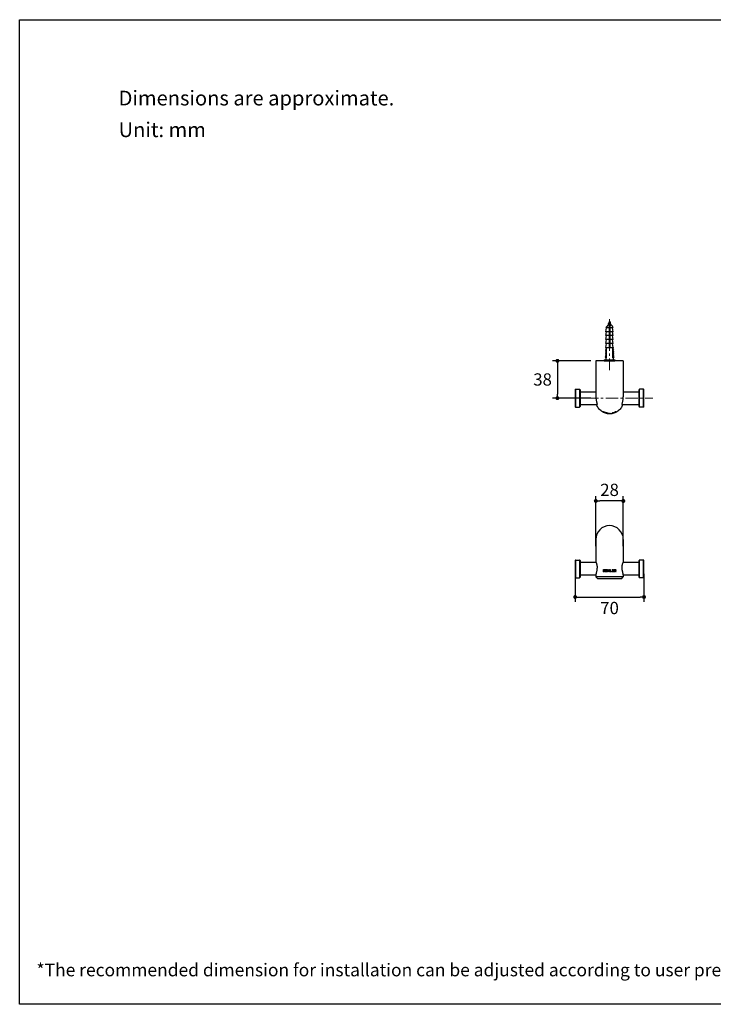
# Model space of a CAD drawing. Units: millimetres. Extents: x 72 to 9921, y -938 to 626.
# Drawn here: x 8510 to 9215, y -938 to 64 of the extents above; entities that cross this region are included whole.
import ezdxf

# ---------------------------------------------------------------- set-up
doc = ezdxf.new("R2010")
doc.units = ezdxf.units.MM
doc.header["$MEASUREMENT"] = 0
doc.linetypes.add('CENTER', pattern=[2, 1.25, -0.25, 0.25, -0.25])
doc.layers.add('Centerline', color=4, linetype='CENTER', lineweight=15)
doc.layers.add('Dimensions', color=7, linetype='Continuous')
doc.layers.add('Text', color=7, linetype='Continuous')
doc.styles.get("Standard").update_dxf_attribs({"font": 'helr45w_0.ttf'})
doc.dimstyles.get("Standard").update_dxf_attribs({"dimscale": 5, "dimtxt": 2.5, "dimasz": 0.8, "dimexe": 1, "dimexo": 1, "dimgap": 1, "dimtad": 2, "dimtih": 1, "dimtoh": 1, "dimdec": 0, "dimzin": 0, "dimdsep": 46, "dimtxsty": 'Standard', "dimblk": 'DOT', "dimcen": 2, "dimclrd": 1, "dimclre": 1, "dimclrt": 1, "dimadec": 0, "dimazin": 0, "dimtfac": 1, "dimtdec": 0, "dimtofl": 0, "dimtmove": 0, "dimatfit": 3, "dimfxl": 1, "dimtolj": 1, "dimtzin": 0, "dimarcsym": 0})

# ---------------------------------------------------------------- blocks, each defined once
blk = doc.blocks.new('_Dot')
at = {"color": 0, "linetype": 'ByBlock', "lineweight": -2}
blk.add_line((-0.5, 0), (-1, 0), dxfattribs=at)
at = {"color": 0, "linetype": 'ByBlock', "const_width": 0.5}
blk.add_lwpolyline([(-0.25, 0, 1), (0.25, 0, 1)], format="xyb", close=True, dxfattribs=at)
blk = doc.blocks.new('*D3')
at = {"layer": 'Dimensions', "color": 1, "lineweight": -2, "transparency": 16777216}
for p, q in [((9074.7, -499.8), (9074.7, -528.4)), ((9144.7, -499.8), (9144.7, -528.4)), ((9078.7, -523.4), (9140.7, -523.4))]:
    blk.add_line(p, q, dxfattribs=at)
at = {"layer": 'Dimensions', "color": 1, "lineweight": -2, "transparency": 16777216, "xscale": 4, "yscale": 4, "zscale": 4, "rotation": 180}
blk.add_blockref('_Dot', (9074.7, -523.4), dxfattribs=at)
at = {"layer": 'Dimensions', "color": 1, "lineweight": -2, "transparency": 16777216, "xscale": 4, "yscale": 4, "zscale": 4}
blk.add_blockref('_Dot', (9144.7, -523.4), dxfattribs=at)
at = {"layer": 'Dimensions', "color": 1, "transparency": 16777216, "insert": (9109.7, -534.6), "char_height": 12.5, "attachment_point": 5}
blk.add_mtext('\\A1;70', dxfattribs=at)
blk = doc.blocks.new('*D4')
at = {"layer": 'Dimensions', "color": 1, "lineweight": -2, "transparency": 16777216}
for p, q in [((9095.7, -471.6), (9095.7, -420.7)), ((9123.7, -471.6), (9123.7, -420.7)), ((9119.7, -425.7), (9099.7, -425.7))]:
    blk.add_line(p, q, dxfattribs=at)
at = {"layer": 'Dimensions', "color": 1, "lineweight": -2, "transparency": 16777216, "xscale": 4, "yscale": 4, "zscale": 4, "rotation": 180}
blk.add_blockref('_Dot', (9095.7, -425.7), dxfattribs=at)
at = {"layer": 'Dimensions', "color": 1, "lineweight": -2, "transparency": 16777216, "xscale": 4, "yscale": 4, "zscale": 4}
blk.add_blockref('_Dot', (9123.7, -425.7), dxfattribs=at)
at = {"layer": 'Dimensions', "color": 1, "transparency": 16777216, "insert": (9109.7, -414.4), "char_height": 12.5, "attachment_point": 5}
blk.add_mtext('\\A1;28', dxfattribs=at)
blk = doc.blocks.new('*D7')
at = {"layer": 'Dimensions', "color": 1, "lineweight": -2, "transparency": 16777216}
for p, q in [((9090.7, -283.1), (9051.7, -283.1)), ((9056.7, -287.1), (9056.7, -317.1)), ((9090.7, -321.1), (9051.7, -321.1))]:
    blk.add_line(p, q, dxfattribs=at)
at = {"layer": 'Dimensions', "color": 1, "lineweight": -2, "transparency": 16777216, "xscale": 4, "yscale": 4, "zscale": 4}
for p, rotation in [((9056.7, -283.1), 90), ((9056.7, -321.1), 270)]:
    blk.add_blockref('_Dot', p, dxfattribs=dict(at, rotation=rotation))
at = {"layer": 'Dimensions', "color": 1, "transparency": 16777216, "insert": (9041.6, -302.1), "char_height": 12.5, "attachment_point": 5}
blk.add_mtext('\\A1;38', dxfattribs=at)

msp = doc.modelspace()

# ---------------------------------------------------------------- linework, layer by layer
at = {"color": 7, "linetype": 'Continuous'}
for p, q in [((9109.2, -249.5), (9106, -249.5)), ((9106, -253.5), (9106.7, -249.5)), ((9108.9, -245.4), (9108.7, -246.2)), ((9109.4, -243.4), (9109.1, -244.7)), ((9109.2, -246.8), (9109.2, -269.1)), ((9109.2, -247.1), (9110.2, -246.9)), ((9109.2, -248.1), (9110.2, -248.1)), ((9109.2, -249.3), (9110.2, -249)), ((9109.2, -249.6), (9109.3, -249.6)), ((9109.2, -250), (9110.2, -249.7)), ((9109.3, -249.6), (9110.2, -249.4)), ((9109.4, -243.4), (9110.1, -243.4)), ((9110.1, -243.4), (9110.2, -243.7)), ((9110.2, -243.6), (9110.4, -243.8)), ((9110.2, -269.1), (9110.2, -246.5)), ((9110.2, -249.4), (9110.2, -249.4)), ((9113.5, -249.5), (9110.2, -249.5)), ((9110.3, -244.3), (9110.8, -246.2)), ((9113.5, -253.5), (9112.8, -249.5)), ((9109.2, -253.5), (9106, -253.5)), ((9106, -257.5), (9106.7, -253.5)), ((9109.2, -257.5), (9106, -257.5)), ((9106, -261.5), (9106.7, -257.5)), ((9109.2, -251.8), (9110.2, -251.5)), ((9109.2, -252.1), (9110.2, -251.9)), ((9109.2, -252.5), (9110.2, -252.2)), ((9110.2, -254), (9109.2, -254.3)), ((9109.2, -254.6), (9110.2, -254.4)), ((9109.2, -255), (9110.2, -254.7)), ((9109.2, -256.8), (9110.2, -256.5)), ((9109.2, -257.1), (9110.2, -256.9)), ((9109.2, -257.5), (9110.2, -257.2)), ((9110.2, -259), (9109.2, -259.3)), ((9109.2, -259.6), (9110.2, -259.4)), ((9109.2, -260), (9110.2, -259.7)), ((9113.5, -253.5), (9110.2, -253.5)), ((9113.5, -257.5), (9110.2, -257.5)), ((9113.5, -257.5), (9112.8, -253.5)), ((9113.5, -261.5), (9112.8, -257.5)), ((9109.2, -261.5), (9106, -261.5)), ((9106, -265.5), (9106.7, -261.5)), ((9109.2, -265.5), (9106, -265.5)), ((9106, -269.5), (9106.7, -265.5)), ((9106, -269.5), (9113.5, -269.5)), ((9106, -269.5), (9106, -270.6)), ((9109.2, -261.8), (9110.2, -261.5)), ((9109.2, -262.1), (9110.2, -261.9)), ((9109.2, -262.5), (9110.2, -262.2)), ((9109.2, -264.3), (9110.2, -264)), ((9109.2, -264.6), (9110.2, -264.4)), ((9109.2, -265), (9110.2, -264.7)), ((9110.2, -266.5), (9109.2, -266.8)), ((9109.2, -267.1), (9110.2, -266.9)), ((9109.2, -267.5), (9110.2, -267.2)), ((9109.2, -269.1), (9110.2, -269.1)), ((9110.2, -269), (9109.9, -269.1)), ((9113.5, -261.5), (9110.2, -261.5)), ((9113.5, -265.5), (9110.2, -265.5)), ((9110.2, -269), (9110.2, -269)), ((9113.5, -265.5), (9112.8, -261.5)), ((9113.5, -269.5), (9112.8, -265.5)), ((9113.5, -269.5), (9113.5, -270.6)), ((9106.1, -278.4), (9105.3, -279.1)), ((9105.3, -279.1), (9105.8, -280)), ((9106.2, -274.3), (9105.6, -275)), ((9105.6, -275), (9106.2, -275.6)), ((9106.2, -275.6), (9105.6, -276.3)), ((9105.6, -276.3), (9106.1, -277)), ((9106.1, -277), (9105.6, -277.8)), ((9105.6, -277.8), (9106.1, -278.4)), ((9106.2, -271.2), (9105.7, -272.1)), ((9105.7, -272.1), (9106.2, -272.7)), ((9106.2, -272.7), (9105.7, -273.4)), ((9105.7, -273.4), (9106.2, -274.3)), ((9105.8, -280), (9106.6, -280)), ((9106, -270.6), (9106.6, -270.6)), ((9106, -280.1), (9106.6, -280.1)), ((9106, -280.1), (9106, -282.1)), ((9106.6, -271.2), (9106.2, -271.2)), ((9106.6, -280.1), (9106.6, -270.6)), ((9112.9, -270.6), (9113.5, -270.6)), ((9112.9, -280.1), (9112.9, -270.6)), ((9112.9, -271.2), (9113.3, -271.2)), ((9113.7, -280), (9112.9, -280)), ((9112.9, -280.1), (9113.5, -280.1)), ((9113.3, -271.2), (9113.8, -272.1)), ((9113.8, -272.1), (9113.3, -272.7)), ((9113.3, -272.7), (9113.8, -273.4)), ((9113.8, -273.4), (9113.3, -274.3)), ((9113.3, -274.3), (9113.9, -275)), ((9113.9, -275), (9113.3, -275.6)), ((9113.3, -275.6), (9113.9, -276.3)), ((9113.9, -276.3), (9113.4, -277)), ((9113.4, -277), (9113.9, -277.8)), ((9113.9, -277.8), (9113.4, -278.4)), ((9113.4, -278.4), (9114.2, -279.1)), ((9113.5, -280.1), (9113.5, -282.1)), ((9114.2, -279.1), (9113.7, -280)), ((9095.7, -283.1), (9095.7, -319.6)), ((9123.7, -283.1), (9095.7, -283.1)), ((9104.3, -282.1), (9115.1, -282.1)), ((9104.3, -282.1), (9104.3, -283.1)), ((9104.3, -283.1), (9115.1, -283.1)), ((9115.1, -282.1), (9115.1, -283.1)), ((9123.7, -283.1), (9123.7, -319.6)), ((9074.7, -312.6), (9074.7, -329.6)), ((9075.2, -312.1), (9075.2, -330.1)), ((9075.2, -312.1), (9079.2, -312.1)), ((9079.2, -312.1), (9079.2, -330.1)), ((9079.7, -312.6), (9079.7, -329.6)), ((9079.7, -314.8), (9095.7, -314.8)), ((9123.7, -314.8), (9139.7, -314.8)), ((9139.7, -329.6), (9139.7, -312.6)), ((9144.2, -312.1), (9140.2, -312.1)), ((9140.2, -330.1), (9140.2, -312.1)), ((9144.2, -330.1), (9144.2, -312.1)), ((9144.7, -329.6), (9144.7, -312.6)), ((9075.2, -330.1), (9079.2, -330.1)), ((9079.7, -327.5), (9097, -327.5)), ((9122.5, -327.5), (9139.7, -327.5)), ((9144.2, -330.1), (9140.2, -330.1)), ((9103.1, -334.6), (9103.1, -335)), ((9103.1, -334.6), (9103.1, -334.9)), ((9103.1, -335), (9103.1, -334.9)), ((9103.4, -334.8), (9103.4, -335.1)), ((9103.8, -335.2), (9103.9, -335.1)), ((9104.5, -335.7), (9104.5, -335.6)), ((9105.1, -335.7), (9105.1, -335.7)), ((9105.2, -335.7), (9105.2, -335.7)), ((9105.4, -335.9), (9105.4, -335.8)), ((9105.5, -336), (9105.4, -335.9)), ((9105.6, -335.7), (9105.5, -335.8)), ((9105.5, -335.8), (9105.5, -335.8)), ((9105.7, -335.8), (9105.7, -335.7)), ((9105.9, -335.7), (9106.2, -335.8)), ((9106.2, -336.2), (9105.9, -336.1)), ((9106.2, -335.9), (9106.2, -335.8)), ((9106.2, -335.8), (9106.4, -335.9)), ((9106.2, -336.2), (9106.2, -336.2)), ((9106.4, -336.3), (9106.2, -336.2)), ((9106.6, -336.3), (9106.4, -336.3)), ((9106.6, -336), (9106.6, -336)), ((9106.8, -336.3), (9106.6, -336.3)), ((9106.8, -336.1), (9106.8, -336.1)), ((9106.8, -336.2), (9106.8, -336.1)), ((9106.8, -336.2), (9106.8, -336.1)), ((9106.8, -336.2), (9106.8, -336.2)), ((9106.9, -336.2), (9106.8, -336.2)), ((9106.9, -336.3), (9106.8, -336.3)), ((9106.9, -336.3), (9106.9, -336.2)), ((9107.2, -336.3), (9107.2, -336.3)), ((9107.6, -336.1), (9107.6, -336.5)), ((9107.6, -336.1), (9107.6, -336.4)), ((9107.6, -336.5), (9107.6, -336.4)), ((9107.9, -336.2), (9107.9, -336.4)), ((9107.9, -336.4), (9107.9, -336.6)), ((9107.9, -336.4), (9107.9, -336.4)), ((9108.9, -336.3), (9108.9, -336.5)), ((9108.9, -336.4), (9108.9, -336.5)), ((9108.9, -336.5), (9108.9, -336.4)), ((9108.9, -336.5), (9108.9, -336.6)), ((9108.9, -336.6), (9108.9, -336.5)), ((9109.3, -336.3), (9109.3, -336.7)), ((9110, -336.3), (9110, -336.7)), ((9110.3, -336.3), (9110.3, -336.5)), ((9110.3, -336.3), (9110.3, -336.6)), ((9110.3, -336.6), (9110.3, -336.5)), ((9111.6, -336.5), (9111.6, -336.5)), ((9112.2, -336.1), (9112.2, -336.4)), ((9112.6, -336.1), (9112.6, -336)), ((9112.6, -336), (9112.6, -336.1)), ((9112.6, -336.2), (9112.6, -336.1)), ((9112.6, -336.2), (9112.6, -336.1)), ((9112.6, -336.1), (9112.6, -336.2)), ((9112.6, -336.1), (9112.6, -336.2)), ((9112.6, -336.3), (9112.6, -336.2)), ((9112.6, -336.2), (9112.6, -336.3)), ((9113.6, -335.9), (9113.6, -336)), ((9113.8, -335.7), (9113.8, -335.7)), ((9113.8, -335.7), (9113.8, -335.7)), ((9113.9, -336), (9113.9, -336)), ((9114.4, -335.5), (9114.4, -335.9)), ((9114.8, -335.4), (9114.8, -335.4)), ((9114.8, -335.5), (9114.8, -335.4)), ((9114.8, -335.4), (9114.8, -335.4)), ((9114.8, -335.4), (9114.8, -335.5)), ((9114.8, -335.6), (9114.8, -335.5)), ((9114.8, -335.5), (9114.8, -335.6)), ((9114.8, -335.5), (9114.8, -335.5)), ((9114.8, -335.7), (9114.8, -335.6)), ((9114.8, -335.6), (9114.8, -335.7)), ((9115.5, -335.1), (9115, -335.3)), ((9115, -335.3), (9115, -335.3)), ((9115.1, -335.2), (9115.6, -335)), ((9115.1, -335.4), (9115.3, -335.3)), ((9115.1, -335.4), (9115.1, -335.4)), ((9115.3, -335.3), (9115.5, -335.2)), ((9115.5, -335.1), (9115.5, -335.1)), ((9115.5, -335.3), (9115.5, -335.2)), ((9115.5, -335.3), (9115.5, -335.4)), ((9115.6, -335.1), (9115.6, -335)), ((9115.6, -335), (9115.7, -335)), ((9115.6, -335.1), (9115.6, -335.1)), ((9115.9, -335.1), (9115.7, -335.2)), ((9115.9, -335.2), (9115.8, -335.2)), ((9115.9, -335), (9115.9, -334.9)), ((9115.9, -334.9), (9115.9, -334.9)), ((9116, -334.9), (9116, -334.9)), ((9095.7, -464.8), (9095.7, -488.4)), ((9123.7, -464.8), (9123.7, -488.4)), ((9074.7, -486.3), (9074.7, -503.3)), ((9075.2, -485.8), (9075.2, -503.8)), ((9075.2, -485.8), (9079.2, -485.8)), ((9079.2, -485.8), (9079.2, -503.8)), ((9079.7, -486.3), (9079.7, -503.3)), ((9096, -488.4), (9079.7, -488.4)), ((9139.7, -488.4), (9123.5, -488.4)), ((9139.7, -503.3), (9139.7, -486.3)), ((9144.2, -485.8), (9140.2, -485.8)), ((9140.2, -503.8), (9140.2, -485.8)), ((9144.2, -503.8), (9144.2, -485.8)), ((9144.7, -503.3), (9144.7, -486.3)), ((9103.1, -495.4), (9103.4, -495.4)), ((9103.1, -495.4), (9103.4, -495.4)), ((9103.1, -495.4), (9103.1, -495.4)), ((9103.1, -495.4), (9103.1, -497.8)), ((9103.1, -495.4), (9103.1, -497.8)), ((9103.4, -497.8), (9103.1, -497.8)), ((9103.4, -495.4), (9103.4, -497.8)), ((9103.4, -496.6), (9104.4, -495.4)), ((9103.4, -496.6), (9103.5, -496.6)), ((9104.5, -497.8), (9103.4, -496.6)), ((9103.5, -496.6), (9103.7, -496.3)), ((9104.6, -497.8), (9103.5, -496.6)), ((9103.7, -496.3), (9104.5, -495.4)), ((9104.8, -495.4), (9103.8, -496.5)), ((9103.8, -496.5), (9105, -497.8)), ((9104.4, -495.4), (9104.8, -495.4)), ((9104.4, -495.4), (9104.5, -495.4)), ((9104.5, -495.4), (9104.8, -495.4)), ((9105, -497.8), (9104.5, -497.8)), ((9105.1, -496.6), (9105.2, -496.6)), ((9105.4, -495.7), (9105.4, -495.7)), ((9105.4, -497.5), (9105.4, -497.5)), ((9106.2, -495.4), (9106.2, -495.4)), ((9106.2, -497.6), (9106.2, -497.6)), ((9106.6, -495.9), (9106.7, -495.9)), ((9106.6, -497.3), (9106.7, -497.3)), ((9106.8, -496.6), (9106.8, -496.6)), ((9107.6, -495.4), (9107.9, -495.4)), ((9107.6, -495.4), (9107.9, -495.4)), ((9107.6, -495.4), (9107.6, -495.4)), ((9107.6, -495.4), (9107.6, -497.8)), ((9107.6, -495.4), (9107.6, -497.8)), ((9107.9, -497.8), (9107.6, -497.8)), ((9107.9, -495.4), (9107.9, -496.5)), ((9107.9, -496.5), (9108.9, -496.5)), ((9107.9, -496.5), (9107.9, -496.5)), ((9107.9, -496.5), (9108.9, -496.5)), ((9108.9, -496.7), (9107.9, -496.7)), ((9107.9, -496.7), (9107.9, -497.8)), ((9108.9, -495.4), (9109.3, -495.4)), ((9108.9, -495.4), (9109.3, -495.4)), ((9108.9, -495.4), (9108.9, -495.4)), ((9108.9, -495.4), (9108.9, -496.5)), ((9108.9, -495.4), (9108.9, -496.5)), ((9108.9, -496.5), (9108.9, -496.5)), ((9108.9, -496.7), (9108.9, -497.8)), ((9109.3, -497.8), (9108.9, -497.8)), ((9109.3, -495.4), (9109.3, -497.8)), ((9110, -495.4), (9110.3, -495.4)), ((9110, -495.4), (9110.3, -495.4)), ((9110, -495.4), (9110, -497.8)), ((9111.6, -497.8), (9110, -497.8)), ((9110.3, -495.4), (9110.3, -497.5)), ((9110.3, -495.4), (9110.3, -497.5)), ((9110.3, -495.4), (9110.3, -495.4)), ((9110.3, -497.5), (9111.6, -497.5)), ((9110.3, -497.5), (9110.3, -497.5)), ((9110.3, -497.5), (9111.6, -497.5)), ((9111.6, -497.5), (9111.6, -497.8)), ((9111.6, -497.5), (9111.6, -497.8)), ((9111.6, -497.5), (9111.6, -497.5)), ((9112.2, -495.4), (9113.8, -495.4)), ((9112.2, -495.4), (9112.2, -497.8)), ((9112.2, -495.4), (9113.8, -495.4)), ((9113.9, -497.8), (9112.2, -497.8)), ((9113.8, -495.7), (9112.6, -495.7)), ((9112.6, -495.7), (9112.6, -496.4)), ((9112.6, -495.7), (9112.6, -496.4)), ((9112.6, -495.7), (9112.6, -495.7)), ((9112.6, -496.4), (9113.6, -496.4)), ((9112.6, -496.4), (9112.6, -496.4)), ((9112.6, -496.4), (9113.6, -496.4)), ((9113.6, -496.7), (9112.6, -496.7)), ((9112.6, -496.7), (9112.6, -497.5)), ((9112.6, -496.7), (9112.6, -497.5)), ((9112.6, -496.7), (9112.6, -496.7)), ((9112.6, -497.5), (9113.9, -497.5)), ((9112.6, -497.5), (9112.6, -497.5)), ((9112.6, -497.5), (9113.9, -497.5)), ((9113.6, -496.4), (9113.6, -496.7)), ((9113.6, -496.4), (9113.6, -496.7)), ((9113.6, -496.4), (9113.6, -496.4)), ((9113.8, -495.4), (9113.8, -495.7)), ((9113.8, -495.4), (9113.8, -495.7)), ((9113.8, -495.4), (9113.8, -495.4)), ((9113.9, -497.5), (9113.9, -497.8)), ((9113.9, -497.5), (9113.9, -497.8)), ((9113.9, -497.5), (9113.9, -497.5)), ((9114.4, -495.4), (9115.1, -495.4)), ((9114.4, -495.4), (9114.4, -497.8)), ((9114.4, -495.4), (9115.1, -495.4)), ((9114.8, -497.8), (9114.4, -497.8)), ((9115, -495.7), (9114.8, -495.7)), ((9114.8, -495.7), (9114.8, -496.5)), ((9114.8, -495.7), (9114.8, -496.5)), ((9114.8, -495.7), (9114.8, -495.7)), ((9114.8, -496.5), (9115, -496.5)), ((9114.8, -496.5), (9115, -496.5)), ((9114.8, -496.5), (9114.8, -496.5)), ((9115.1, -496.8), (9114.8, -496.8)), ((9114.8, -496.8), (9114.8, -497.8)), ((9114.8, -496.8), (9114.8, -497.8)), ((9114.8, -496.8), (9114.8, -496.8)), ((9115, -496.5), (9115, -496.5)), ((9115.1, -495.4), (9115.1, -495.4)), ((9115.9, -497.8), (9115.1, -496.8)), ((9115.5, -496.7), (9116.3, -497.8)), ((9115.5, -496.7), (9115.5, -496.7)), ((9115.5, -496.7), (9116.3, -497.8)), ((9115.7, -495.5), (9115.6, -495.5)), ((9115.9, -496.4), (9115.9, -496.4)), ((9116.3, -497.8), (9115.9, -497.8)), ((9116, -496), (9116, -496)), ((9075.2, -503.8), (9079.2, -503.8)), ((9095.7, -501.1), (9079.7, -501.1)), ((9095.7, -501), (9095.7, -502.8)), ((9095.7, -502.8), (9097.7, -504.8)), ((9123.7, -502.8), (9095.7, -502.8)), ((9121.7, -504.8), (9097.7, -504.8)), ((9121.7, -504.8), (9123.7, -502.8)), ((9123.7, -501), (9123.7, -502.8)), ((9139.7, -501.1), (9123.7, -501.1)), ((9144.2, -503.8), (9140.2, -503.8))]:
    msp.add_line(p, q, dxfattribs=at)
for points in [[(9108.5, -245.3), (9108.6, -245.4), (9108.7, -245.4), (9108.7, -245.5)], [(9109.1, -244.6), (9109, -244.7), (9108.9, -244.7), (9108.8, -244.8), (9108.7, -244.9), (9108.6, -245), (9108.6, -245)], [(9108.7, -245.5), (9108.8, -245.5), (9108.9, -245.6)], [(9109.3, -244.5), (9109.2, -244.6), (9109.1, -244.6)], [(9110.1, -244.5), (9110.1, -244.4), (9110.2, -244.3), (9110.3, -244.3), (9110.3, -244.3)], [(9111.3, -246.3), (9111.2, -246.2), (9111.1, -246.1), (9111, -246.1), (9110.9, -246), (9110.9, -245.9), (9110.8, -245.9), (9110.7, -245.9)]]:
    msp.add_lwpolyline(points, dxfattribs=at)
for centre, radius, start, end in [((9113.6, -252.9), 8.28, 125.9034, 156.1877), ((9109.7, -243.5), 0.381, 13.4914, 166.5086), ((9105.9, -252.9), 8.28, 53.6988, 54.0966), ((9105.9, -252.9), 8.28, 23.8123, 49.3639), ((9075.2, -312.6), 0.5, 90, 180), ((9079.2, -312.6), 0.5, 0, 90), ((9140.2, -312.6), 0.5, 90, 180), ((9144.2, -312.6), 0.5, 0, 90), ((9075.2, -329.6), 0.5, 180, 270), ((9079.2, -329.6), 0.5, 270, 0), ((9140.2, -329.6), 0.5, 180, 270), ((9144.2, -329.6), 0.5, 270, 0), ((9109.8, -322.4), 13.9, 241.0751, 242.7697), ((9109.8, -322.7), 13.8, 241.2482, 242.7246), ((9109.8, -322.7), 13.9, 241.2505, 242.9371), ((9106.3, -326.2), 9.26, 251.8764, 253.9771), ((9111.1, -323.7), 13.6, 235.5576, 237.3802), ((9106.3, -326.2), 9.24, 253.9781, 254.6822), ((9111.1, -323.8), 13.4, 236.9549, 237.4075), ((9106.4, -326.2), 9.31, 253.9539, 256.6235), ((9111, -323.9), 13.4, 237.3836, 237.9982), ((9111.1, -323.9), 13.4, 237.0948, 240.2365), ((9106.3, -326.2), 9.23, 254.6822, 255.3881), ((9110.9, -324.2), 13.1, 237.9887, 241.1157), ((9106.3, -326.2), 9.22, 255.388, 258.2285), ((9106.4, -326.2), 9.29, 256.6247, 259.9921), ((9109.8, -322.5), 13.9, 247.2747, 248.9078), ((9110.9, -324.3), 12.9, 240.2505, 241.5375), ((9109.8, -322.8), 13.9, 247.9184, 249.8442), ((9110.8, -324.5), 12.7, 241.5377, 242.8393), ((9106.5, -333.7), 2.39, 243.5904, 245.2591), ((9106.6, -333.4), 2.69, 245.2393, 245.9905), ((9104.3, -343.3), 7.73, 72.8358, 73.5077), ((9107.1, -333.8), 2.47, 263.2409, 263.7637), ((9109.7, -322.5), 13.8, 260.8905, 262.4128), ((9109.7, -322.8), 13.8, 260.9507, 262.127), ((9109.7, -322.8), 13.9, 260.9515, 262.4638), ((9109.7, -322.7), 13.9, 262.4435, 266.5989), ((9109.7, -322.6), 13.8, 262.4376, 266.5962), ((9109.7, -322.8), 13.8, 262.127, 262.4086), ((9109.7, -322.5), 13.8, 266.5861, 268.0948), ((9109.7, -322.8), 13.8, 266.6089, 268.1075), ((9109.7, -322.8), 13.9, 266.6092, 268.1077), ((9109.7, -322.5), 13.8, 270.9338, 272.4416), ((9109.7, -322.8), 13.8, 270.9273, 272.432), ((9109.7, -322.8), 13.9, 270.9272, 272.4303), ((9109.7, -322.8), 13.9, 272.4283, 277.7016), ((9109.7, -322.8), 13.9, 272.4306, 273.1848), ((9109.7, -322.8), 13.9, 273.1855, 277.6966), ((9109.7, -322.5), 13.8, 280.386, 287.2009), ((9109.7, -322.8), 13.8, 280.3883, 281.8706), ((9109.7, -322.8), 13.9, 280.3124, 281.9001), ((9109.7, -322.5), 13.8, 281.9079, 287.1873), ((9109.7, -322.6), 13.9, 281.8814, 286.3406), ((9109.7, -322.8), 13.9, 281.9025, 287.4549), ((9109.7, -322.6), 13.9, 281.8721, 286.3281), ((9109.7, -322.7), 13.9, 281.846, 286.2176), ((9109.7, -322.7), 13.9, 286.2183, 287.4677), ((9109.7, -322.5), 13.9, 289.8976, 292.8332), ((9109.7, -322.8), 13.8, 289.9189, 291.3661), ((9109.7, -322.8), 13.9, 289.7692, 291.3642), ((9109.7, -322.5), 13.9, 291.4834, 292.4762), ((9109.7, -322.6), 13.9, 291.5784, 292.8751), ((9109.7, -322.6), 13.9, 291.4319, 291.621), ((9109.7, -322.6), 13.9, 291.4162, 291.5783), ((9109.7, -322.6), 13.9, 291.621, 292.2831), ((9112.8, -330.1), 5.74, 292.2761, 293.5911), ((9113.3, -326.9), 8.76, 282.446, 283.5721), ((9113.2, -326.9), 8.78, 283.5724, 284.9601), ((9113.2, -326.8), 8.72, 284.6404, 285.1075), ((9113.2, -326.8), 8.71, 284.2544, 284.6404), ((9112.3, -329.2), 6.83, 298.1318, 298.6569), ((9114.5, -333.5), 1.95, 299.8383, 300.5521), ((9113.4, -326.8), 8.71, 284.1638, 285.4146), ((9113.2, -326.8), 8.81, 285.067, 285.8094), ((9112.8, -330.2), 5.7, 298.6246, 299.8069), ((9113.2, -326.8), 8.84, 285.8102, 287.4736), ((9113.4, -326.8), 8.75, 285.4155, 287.2784), ((9113.1, -330.8), 5.06, 299.8159, 300.0274), ((9113.3, -331.1), 4.66, 300.0246, 300.4709), ((9109.7, -322.7), 13.9, 296.1915, 298.2165), ((9115.1, -333.9), 1.43, 304.2025, 305.7516), ((9113.3, -326.7), 8.82, 287.2797, 289.7365), ((9109.7, -464.8), 14, 0, 180), ((9075.2, -486.3), 0.5, 90, 180), ((9079.2, -486.3), 0.5, 0, 90), ((9140.2, -486.3), 0.5, 90, 180), ((9144.2, -486.3), 0.5, 0, 90), ((9075.2, -503.3), 0.5, 180, 270), ((9079.2, -503.3), 0.5, 270, 0), ((9140.2, -503.3), 0.5, 180, 270), ((9144.2, -503.3), 0.5, 270, 0)]:
    msp.add_arc(centre, radius, start, end, dxfattribs=at)
for points, knots in [([(9108.5, -245.3), (9108.5, -245.3), (9108.5, -245.3), (9108.4, -245.3), (9108.4, -245.2), (9108.4, -245.1), (9108.5, -245.1), (9108.5, -245), (9108.6, -245), (9108.6, -245)], [0, 0, 0, 0, 0.148564, 0.272029, 0.375666, 0.469986, 0.684481, 0.827707, 1, 1, 1, 1]), ([(9108.6, -245), (9108.6, -244.9), (9108.8, -244.9), (9109.1, -244.8), (9109.4, -244.6), (9109.7, -244.5), (9110, -244.4), (9110.2, -244.3), (9110.3, -244.2), (9110.4, -244.2)], [0, 0, 0, 0, 0.093814, 0.208904, 0.483633, 0.629445, 0.769765, 0.895818, 1, 1, 1, 1]), ([(9108.9, -245.4), (9108.9, -245.4), (9109, -245.3), (9109.1, -245.2), (9109.2, -245.1), (9109.4, -244.9), (9109.7, -244.8), (9109.9, -244.6), (9110.1, -244.5), (9110.1, -244.5)], [0, 0, 0, 0, 0.076029, 0.171543, 0.288582, 0.423989, 0.722228, 0.867772, 1, 1, 1, 1]), ([(9109.2, -246.8), (9109.4, -246.8), (9109.8, -246.7), (9110.1, -246.6), (9110.2, -246.5)], [0, 0, 0, 0, 0.506853, 1, 1, 1, 1]), ([(9109.2, -247.5), (9109.4, -247.4), (9109.8, -247.3), (9110.1, -247.2), (9110.2, -247.2)], [0, 0, 0, 0, 0.507324, 1, 1, 1, 1]), ([(9110.2, -243.7), (9110.2, -243.7), (9110.2, -243.8), (9110.1, -243.9), (9110, -244), (9109.9, -244.1), (9109.7, -244.2), (9109.5, -244.4), (9109.3, -244.5), (9109.3, -244.5)], [0, 0, 0, 0, 0.086354, 0.180851, 0.2954, 0.429605, 0.576465, 0.726595, 1, 1, 1, 1]), ([(9110.2, -246.9), (9110.4, -246.9), (9110.6, -246.8), (9110.9, -246.7), (9111.2, -246.7), (9111.3, -246.6), (9111.4, -246.6)], [0, 0, 0, 0, 0.316689, 0.596573, 0.827297, 1, 1, 1, 1]), ([(9110.4, -244.2), (9110.4, -244.2), (9110.5, -244.1), (9110.5, -244), (9110.5, -243.9), (9110.5, -243.8), (9110.4, -243.8)], [0, 0, 0, 0, 0.268432, 0.380625, 0.485897, 1, 1, 1, 1]), ([(9110.9, -246.1), (9110.9, -246.1), (9110.9, -246), (9110.8, -246), (9110.8, -245.9), (9110.7, -245.9), (9110.7, -245.9)], [0, 0, 0, 0, 0.191519, 0.412126, 0.679112, 1, 1, 1, 1]), ([(9110.8, -246.2), (9110.8, -246.2), (9110.9, -246.2), (9110.9, -246.1), (9110.9, -246.1)], [0, 0, 0, 0, 0.552789, 1, 1, 1, 1]), ([(9111.4, -246.6), (9111.4, -246.5), (9111.4, -246.5), (9111.4, -246.5), (9111.5, -246.4), (9111.5, -246.4), (9111.4, -246.3), (9111.4, -246.3), (9111.4, -246.3), (9111.3, -246.3)], [0, 0, 0, 0, 0.156768, 0.285958, 0.392713, 0.487075, 0.693979, 0.832244, 1, 1, 1, 1]), ([(9095.7, -319.6), (9095.7, -320.1), (9095.8, -320.9), (9095.9, -322.2), (9096.2, -323.4), (9096.4, -324.6), (9096.6, -325.5), (9096.8, -326.4), (9097, -326.9), (9097, -327.3), (9097, -327.4), (9097, -327.5)], [0, 0, 0, 0, 0.161996, 0.324997, 0.482767, 0.62951, 0.759766, 0.868127, 0.949458, 0.978706, 1, 1, 1, 1]), ([(9122.5, -327.5), (9122.5, -327.4), (9122.5, -327.3), (9122.5, -326.9), (9122.7, -326.4), (9122.9, -325.5), (9123.1, -324.6), (9123.3, -323.4), (9123.6, -322.2), (9123.7, -320.9), (9123.7, -320.1), (9123.7, -319.6)], [0, 0, 0, 0, 0.021294, 0.050542, 0.131873, 0.240234, 0.37049, 0.517233, 0.675003, 0.838004, 1, 1, 1, 1]), ([(9123, -327.5), (9122.6, -328.9), (9121.6, -330.8), (9119.7, -333.1), (9118, -334.5), (9116.1, -335.6), (9114.1, -336.5), (9111.9, -337), (9109.7, -337.1), (9107.6, -337), (9105.4, -336.5), (9103.4, -335.6), (9101.5, -334.5), (9099.8, -333.1), (9097.9, -330.8), (9096.9, -328.9), (9096.5, -327.5)], [0, 0, 0, 0, 0.124772, 0.187342, 0.249891, 0.312422, 0.374954, 0.437477, 0.5, 0.562523, 0.625046, 0.687578, 0.750109, 0.812658, 0.875228, 1, 1, 1, 1]), ([(9096.9, -327.6), (9096.9, -327.6), (9096.8, -327.6), (9096.8, -327.5), (9096.7, -327.5)], [0, 0, 0, 0, 0.369056, 1, 1, 1, 1]), ([(9097, -327.5), (9097, -327.5), (9097, -327.5), (9097, -327.6), (9097, -327.6), (9096.9, -327.6), (9096.9, -327.6)], [0, 0, 0, 0, 0.358329, 0.627833, 0.827438, 1, 1, 1, 1]), ([(9122.6, -327.6), (9122.6, -327.6), (9122.5, -327.6), (9122.5, -327.6), (9122.5, -327.5), (9122.5, -327.5), (9122.5, -327.5)], [0, 0, 0, 0, 0.172562, 0.372167, 0.641671, 1, 1, 1, 1]), ([(9122.8, -327.5), (9122.7, -327.5), (9122.7, -327.6), (9122.6, -327.6), (9122.6, -327.6)], [0, 0, 0, 0, 0.630947, 1, 1, 1, 1]), ([(9105.1, -335.7), (9105.1, -335.7), (9105.2, -335.6), (9105.3, -335.6), (9105.4, -335.7), (9105.4, -335.7)], [0, 0, 0, 0, 0.322725, 0.617359, 1, 1, 1, 1]), ([(9105.4, -335.9), (9105.3, -335.9), (9105.2, -335.9), (9105.2, -335.8), (9105.1, -335.7), (9105.1, -335.7)], [0, 0, 0, 0, 0.65843, 0.862308, 1, 1, 1, 1]), ([(9105.4, -335.8), (9105.4, -335.8), (9105.3, -335.8), (9105.3, -335.7), (9105.2, -335.7)], [0, 0, 0, 0, 0.572197, 1, 1, 1, 1]), ([(9105.4, -335.7), (9105.4, -335.7), (9105.6, -335.7), (9105.8, -335.7), (9105.9, -335.7)], [0, 0, 0, 0, 0.223303, 1, 1, 1, 1]), ([(9105.5, -335.8), (9105.5, -335.9), (9105.6, -335.9), (9105.6, -336), (9105.7, -336), (9105.7, -336)], [0, 0, 0, 0, 0.329192, 0.60217, 1, 1, 1, 1]), ([(9105.7, -335.8), (9105.7, -335.8), (9105.6, -335.8), (9105.6, -335.8), (9105.5, -335.8), (9105.5, -335.8)], [0, 0, 0, 0, 0.411045, 0.683851, 1, 1, 1, 1]), ([(9105.9, -336.1), (9105.8, -336.1), (9105.7, -336.1), (9105.6, -336), (9105.5, -336)], [0, 0, 0, 0, 0.264959, 1, 1, 1, 1]), ([(9105.6, -335.7), (9105.6, -335.7), (9105.6, -335.7), (9105.6, -335.7), (9105.6, -335.7)], [0, 0, 0, 0, 0.325919, 1, 1, 1, 1]), ([(9106.2, -335.9), (9106.1, -335.8), (9105.9, -335.8), (9105.8, -335.8), (9105.7, -335.8)], [0, 0, 0, 0, 0.570634, 1, 1, 1, 1]), ([(9105.7, -336), (9105.8, -336), (9105.9, -336.1), (9106.1, -336.1), (9106.2, -336.2)], [0, 0, 0, 0, 0.43815, 1, 1, 1, 1]), ([(9106.6, -336), (9106.6, -336), (9106.4, -335.9), (9106.2, -335.9), (9106.2, -335.9)], [0, 0, 0, 0, 0.437366, 1, 1, 1, 1]), ([(9106.2, -336.2), (9106.2, -336.2), (9106.4, -336.2), (9106.6, -336.3), (9106.6, -336.3)], [0, 0, 0, 0, 0.570191, 1, 1, 1, 1]), ([(9106.5, -335.9), (9106.6, -335.9), (9106.7, -336), (9106.8, -336), (9106.9, -336.1)], [0, 0, 0, 0, 0.281053, 1, 1, 1, 1]), ([(9106.8, -336.2), (9106.8, -336.2), (9106.8, -336.1), (9106.7, -336.1), (9106.7, -336), (9106.6, -336)], [0, 0, 0, 0, 0.329696, 0.603349, 1, 1, 1, 1]), ([(9106.6, -336.3), (9106.7, -336.3), (9106.7, -336.3), (9106.7, -336.2), (9106.8, -336.2), (9106.8, -336.2), (9106.8, -336.2)], [0, 0, 0, 0, 0.409923, 0.678514, 0.856202, 1, 1, 1, 1]), ([(9106.8, -336.1), (9106.8, -336.1), (9106.8, -336), (9106.8, -336), (9106.8, -336)], [0, 0, 0, 0, 0.202316, 1, 1, 1, 1]), ([(9106.9, -336.1), (9106.9, -336.1), (9107, -336.1), (9107.1, -336.1), (9107.1, -336.2)], [0, 0, 0, 0, 0.306499, 1, 1, 1, 1]), ([(9107.2, -336.2), (9107.1, -336.2), (9107.1, -336.2), (9107, -336.2), (9106.9, -336.2)], [0, 0, 0, 0, 0.376536, 1, 1, 1, 1]), ([(9107.2, -336.3), (9107.2, -336.3), (9107.1, -336.3), (9107, -336.3), (9106.9, -336.3), (9106.9, -336.3)], [0, 0, 0, 0, 0.298402, 0.586834, 1, 1, 1, 1]), ([(9107.1, -336.2), (9107.1, -336.2), (9107.2, -336.2), (9107.2, -336.2), (9107.2, -336.3)], [0, 0, 0, 0, 0.632571, 1, 1, 1, 1]), ([(9115.5, -335.2), (9115.5, -335.2), (9115.5, -335.2), (9115.6, -335.2), (9115.6, -335.1), (9115.6, -335.1), (9115.6, -335.1)], [0, 0, 0, 0, 0.377061, 0.676981, 0.8829, 1, 1, 1, 1]), ([(9115.6, -335.1), (9115.6, -335.1), (9115.6, -335.1), (9115.5, -335.1), (9115.5, -335.1)], [0, 0, 0, 0, 0.286701, 1, 1, 1, 1]), ([(9115.9, -334.9), (9115.8, -335), (9115.8, -335), (9115.7, -335), (9115.6, -335.1)], [0, 0, 0, 0, 0.225645, 1, 1, 1, 1]), ([(9115.7, -335), (9115.7, -335), (9115.8, -334.9), (9115.9, -334.9), (9116, -334.9), (9116, -334.9), (9116, -334.9)], [0, 0, 0, 0, 0.382974, 0.698787, 0.905769, 1, 1, 1, 1]), ([(9116, -334.9), (9116, -334.9), (9116, -334.9), (9116, -335), (9115.9, -335), (9115.9, -335)], [0, 0, 0, 0, 0.133148, 0.337693, 1, 1, 1, 1]), ([(9095.7, -488.4), (9095.7, -488.4), (9095.8, -488.4), (9095.8, -488.3), (9095.8, -488.3), (9095.8, -488.3), (9095.8, -488.3)], [0, 0, 0, 0, 0.36144, 0.631587, 0.829414, 1, 1, 1, 1]), ([(9095.8, -488.3), (9095.9, -488.3), (9095.9, -488.3), (9096, -488.4), (9096, -488.4)], [0, 0, 0, 0, 0.367441, 1, 1, 1, 1]), ([(9096, -488.4), (9096.1, -488.5), (9096.2, -488.8), (9096.4, -489.3), (9096.6, -489.9), (9096.8, -490.7), (9096.9, -491.6), (9097, -493), (9097, -494.1), (9096.9, -494.8)], [0, 0, 0, 0, 0.05733, 0.139282, 0.243647, 0.367986, 0.509539, 0.66494, 1, 1, 1, 1]), ([(9122.6, -494.8), (9122.5, -494.1), (9122.5, -493), (9122.6, -491.6), (9122.7, -490.7), (9122.9, -489.9), (9123.1, -489.3), (9123.3, -488.8), (9123.4, -488.5), (9123.5, -488.4)], [0, 0, 0, 0, 0.33506, 0.490461, 0.632014, 0.756353, 0.860718, 0.94267, 1, 1, 1, 1]), ([(9123.5, -488.4), (9123.5, -488.4), (9123.6, -488.3), (9123.6, -488.3), (9123.7, -488.3)], [0, 0, 0, 0, 0.632559, 1, 1, 1, 1]), ([(9123.7, -488.3), (9123.7, -488.3), (9123.7, -488.3), (9123.7, -488.3), (9123.7, -488.4), (9123.7, -488.4), (9123.7, -488.4)], [0, 0, 0, 0, 0.170586, 0.368413, 0.63856, 1, 1, 1, 1]), ([(9096.9, -494.8), (9096.9, -495.5), (9096.7, -496.5), (9096.4, -497.8), (9096.2, -498.6), (9096.1, -499.4), (9095.9, -500.1), (9095.8, -500.6), (9095.7, -500.9), (9095.7, -501)], [0, 0, 0, 0, 0.327095, 0.480476, 0.622093, 0.748331, 0.85558, 0.940381, 1, 1, 1, 1]), ([(9105.1, -496.6), (9105.1, -496.4), (9105.2, -496.1), (9105.3, -495.8), (9105.4, -495.7)], [0, 0, 0, 0, 0.536079, 1, 1, 1, 1]), ([(9105.4, -497.5), (9105.3, -497.4), (9105.2, -497.1), (9105.1, -496.8), (9105.1, -496.6)], [0, 0, 0, 0, 0.461997, 1, 1, 1, 1]), ([(9105.2, -496.6), (9105.2, -496.4), (9105.2, -496.1), (9105.3, -495.8), (9105.4, -495.7)], [0, 0, 0, 0, 0.536368, 1, 1, 1, 1]), ([(9105.4, -497.5), (9105.3, -497.4), (9105.2, -497.1), (9105.2, -496.8), (9105.2, -496.6)], [0, 0, 0, 0, 0.461746, 1, 1, 1, 1]), ([(9105.4, -495.7), (9105.5, -495.6), (9105.6, -495.5), (9105.8, -495.4), (9106, -495.4), (9106.2, -495.4)], [0, 0, 0, 0, 0.265858, 0.511096, 1, 1, 1, 1]), ([(9105.4, -495.7), (9105.5, -495.7), (9105.6, -495.6), (9105.8, -495.4), (9106, -495.4), (9106.2, -495.4)], [0, 0, 0, 0, 0.266238, 0.511528, 1, 1, 1, 1]), ([(9105.8, -497.8), (9105.7, -497.8), (9105.6, -497.7), (9105.5, -497.6), (9105.4, -497.5)], [0, 0, 0, 0, 0.235008, 1, 1, 1, 1]), ([(9105.7, -497.8), (9105.7, -497.7), (9105.6, -497.7), (9105.5, -497.6), (9105.4, -497.5)], [0, 0, 0, 0, 0.235502, 1, 1, 1, 1]), ([(9105.7, -495.9), (9105.6, -496), (9105.5, -496.2), (9105.5, -496.5), (9105.5, -496.6)], [0, 0, 0, 0, 0.487425, 1, 1, 1, 1]), ([(9105.5, -496.6), (9105.5, -496.7), (9105.5, -497), (9105.6, -497.2), (9105.7, -497.3)], [0, 0, 0, 0, 0.51856, 1, 1, 1, 1]), ([(9106.2, -495.6), (9106.1, -495.6), (9105.9, -495.7), (9105.7, -495.8), (9105.7, -495.9)], [0, 0, 0, 0, 0.49444, 1, 1, 1, 1]), ([(9105.7, -497.3), (9105.7, -497.3), (9105.8, -497.4), (9105.8, -497.5), (9105.9, -497.5)], [0, 0, 0, 0, 0.257664, 1, 1, 1, 1]), ([(9106.2, -497.8), (9106.1, -497.8), (9106, -497.8), (9105.8, -497.8), (9105.7, -497.8)], [0, 0, 0, 0, 0.254164, 1, 1, 1, 1]), ([(9105.9, -497.5), (9106, -497.6), (9106.1, -497.6), (9106.2, -497.6), (9106.2, -497.6)], [0, 0, 0, 0, 0.742937, 1, 1, 1, 1]), ([(9105.9, -497.5), (9106, -497.5), (9106, -497.6), (9106.1, -497.6), (9106.2, -497.6)], [0, 0, 0, 0, 0.742853, 1, 1, 1, 1]), ([(9106.2, -495.4), (9106.3, -495.4), (9106.5, -495.4), (9106.7, -495.5), (9106.8, -495.6)], [0, 0, 0, 0, 0.501397, 1, 1, 1, 1]), ([(9106.2, -495.4), (9106.3, -495.4), (9106.5, -495.4), (9106.7, -495.5), (9106.8, -495.6)], [0, 0, 0, 0, 0.5011, 1, 1, 1, 1]), ([(9106.5, -495.7), (9106.4, -495.7), (9106.3, -495.6), (9106.2, -495.6), (9106.2, -495.6)], [0, 0, 0, 0, 0.495527, 1, 1, 1, 1]), ([(9106.2, -497.6), (9106.2, -497.6), (9106.4, -497.5), (9106.6, -497.4), (9106.6, -497.3)], [0, 0, 0, 0, 0.494602, 1, 1, 1, 1]), ([(9106.2, -497.6), (9106.3, -497.6), (9106.5, -497.5), (9106.6, -497.4), (9106.7, -497.3)], [0, 0, 0, 0, 0.494059, 1, 1, 1, 1]), ([(9106.9, -497.5), (9106.9, -497.6), (9106.8, -497.7), (9106.5, -497.8), (9106.3, -497.8), (9106.2, -497.8)], [0, 0, 0, 0, 0.256527, 0.50637, 1, 1, 1, 1]), ([(9106.6, -495.9), (9106.6, -495.9), (9106.6, -495.8), (9106.5, -495.8), (9106.5, -495.7)], [0, 0, 0, 0, 0.256648, 1, 1, 1, 1]), ([(9106.7, -495.9), (9106.6, -495.9), (9106.6, -495.8), (9106.5, -495.8), (9106.5, -495.7)], [0, 0, 0, 0, 0.256847, 1, 1, 1, 1]), ([(9106.8, -496.6), (9106.8, -496.5), (9106.8, -496.2), (9106.7, -496), (9106.6, -495.9)], [0, 0, 0, 0, 0.517993, 1, 1, 1, 1]), ([(9106.6, -497.3), (9106.7, -497.2), (9106.8, -497), (9106.8, -496.7), (9106.8, -496.6)], [0, 0, 0, 0, 0.486963, 1, 1, 1, 1]), ([(9106.8, -496.6), (9106.8, -496.5), (9106.8, -496.2), (9106.7, -496), (9106.7, -495.9)], [0, 0, 0, 0, 0.518147, 1, 1, 1, 1]), ([(9106.7, -497.3), (9106.7, -497.2), (9106.8, -497), (9106.8, -496.7), (9106.8, -496.6)], [0, 0, 0, 0, 0.486788, 1, 1, 1, 1]), ([(9106.8, -495.6), (9106.8, -495.6), (9106.8, -495.6), (9106.9, -495.7), (9106.9, -495.7)], [0, 0, 0, 0, 0.245883, 1, 1, 1, 1]), ([(9106.9, -495.7), (9107, -495.8), (9107.1, -496.1), (9107.2, -496.4), (9107.2, -496.6)], [0, 0, 0, 0, 0.50891, 1, 1, 1, 1]), ([(9107.2, -496.6), (9107.2, -496.8), (9107.1, -497.1), (9107, -497.4), (9106.9, -497.5)], [0, 0, 0, 0, 0.51164, 1, 1, 1, 1]), ([(9115.5, -495.8), (9115.5, -495.8), (9115.4, -495.7), (9115.3, -495.7), (9115.1, -495.7), (9115, -495.7)], [0, 0, 0, 0, 0.211312, 0.445007, 1, 1, 1, 1]), ([(9115, -496.5), (9115, -496.5), (9115.1, -496.5), (9115.2, -496.5), (9115.3, -496.5)], [0, 0, 0, 0, 0.263128, 1, 1, 1, 1]), ([(9115, -496.5), (9115, -496.5), (9115.1, -496.5), (9115.2, -496.5), (9115.3, -496.5)], [0, 0, 0, 0, 0.263056, 1, 1, 1, 1]), ([(9115.1, -495.4), (9115.2, -495.4), (9115.4, -495.4), (9115.5, -495.4), (9115.6, -495.5), (9115.7, -495.5)], [0, 0, 0, 0, 0.521125, 0.75895, 1, 1, 1, 1]), ([(9115.1, -495.4), (9115.2, -495.4), (9115.3, -495.4), (9115.5, -495.5), (9115.6, -495.5), (9115.6, -495.5)], [0, 0, 0, 0, 0.521083, 0.758901, 1, 1, 1, 1]), ([(9115.6, -496), (9115.6, -496), (9115.6, -495.9), (9115.6, -495.8), (9115.5, -495.8), (9115.5, -495.8)], [0, 0, 0, 0, 0.534453, 0.773094, 1, 1, 1, 1]), ([(9115.5, -496.4), (9115.5, -496.4), (9115.6, -496.3), (9115.6, -496.1), (9115.6, -496)], [0, 0, 0, 0, 0.48635, 1, 1, 1, 1]), ([(9115.9, -496.4), (9115.8, -496.5), (9115.7, -496.6), (9115.5, -496.7), (9115.5, -496.7)], [0, 0, 0, 0, 0.488448, 1, 1, 1, 1]), ([(9115.9, -496.4), (9115.9, -496.5), (9115.7, -496.6), (9115.6, -496.7), (9115.5, -496.7)], [0, 0, 0, 0, 0.488136, 1, 1, 1, 1]), ([(9115.6, -495.5), (9115.7, -495.5), (9115.9, -495.6), (9116, -495.8), (9116, -495.9), (9116, -496)], [0, 0, 0, 0, 0.480266, 0.728556, 1, 1, 1, 1]), ([(9115.7, -495.5), (9115.8, -495.5), (9115.9, -495.6), (9116, -495.8), (9116, -495.9), (9116, -496)], [0, 0, 0, 0, 0.48103, 0.729096, 1, 1, 1, 1]), ([(9116, -496), (9116, -496.1), (9116, -496.2), (9115.9, -496.4), (9115.9, -496.4)], [0, 0, 0, 0, 0.517044, 1, 1, 1, 1]), ([(9116, -496), (9116, -496.1), (9116, -496.2), (9115.9, -496.3), (9115.9, -496.4)], [0, 0, 0, 0, 0.516841, 1, 1, 1, 1]), ([(9123.7, -501), (9123.7, -500.9), (9123.7, -500.6), (9123.6, -500.1), (9123.4, -499.4), (9123.3, -498.6), (9123.1, -497.8), (9122.8, -496.5), (9122.6, -495.5), (9122.6, -494.8)], [0, 0, 0, 0, 0.059619, 0.14442, 0.251669, 0.377908, 0.519524, 0.672906, 1, 1, 1, 1])]:
    msp.add_open_spline(points, degree=3, knots=knots, dxfattribs=at)
msp.add_open_spline([(9115.3, -496.5), (9115.4, -496.5), (9115.4, -496.4), (9115.5, -496.4)], degree=3, dxfattribs=at)
at = {"layer": 'Centerline', "ltscale": 10}
for p, q in [((9109.7, -240.6), (9109.7, -292.7)), ((9065.8, -321.1), (9153.7, -321.1))]:
    msp.add_line(p, q, dxfattribs=at)
at = {"layer": 'Dimensions'}
msp.add_lwpolyline([(8509.8, -937.8), (8509.8, 63.9), (9920.6, 63.9), (9920.6, -937.8)], close=True, dxfattribs=at)

# ---------------------------------------------------------------- texts
at = {"layer": 'Text', "attachment_point": 1}
for s, width, insert, char_height in [('\\A1;Dimensions are approximate.', 994.793, (8610.4, -8.3), 15), ('\\A1;Unit: mm', 577.162, (8610.4, -40.5), 15), ('\\A1;*The recommended dimension for installation can be adjusted according to user preferences and layout. ', 3783.955, (8526.9, -896.3), 13)]:
    msp.add_mtext_dynamic_manual_height_columns(s, width=width, gutter_width=1, heights=[0], dxfattribs=dict(at, insert=insert, char_height=char_height))

# ---------------------------------------------------------------- dimensions: what is measured, and where the dimension line sits
at = {"layer": 'Dimensions'}
dim = msp.add_linear_dim(base=(9056.7, -321.1), p1=(9095.7, -283.1), p2=(9095.7, -321.1), angle=90, dimstyle='Standard', dxfattribs=at)
dim.commit()
dim.dimension.update_dxf_attribs({"geometry": '*D7', "text_midpoint": (9041.6, -302.1)})
dim = msp.add_linear_dim(base=(9095.7, -425.7), p1=(9123.7, -476.6), p2=(9095.7, -476.6), dimstyle='Standard', dxfattribs=at)
dim.commit()
dim.dimension.update_dxf_attribs({"geometry": '*D4', "text_midpoint": (9109.7, -425.7), "dimtype": 160})
dim = msp.add_linear_dim(base=(9144.7, -523.4), p1=(9074.7, -494.8), p2=(9144.7, -494.8), dimstyle='Standard', dxfattribs=at)
dim.commit()
dim.dimension.update_dxf_attribs({"geometry": '*D3', "text_midpoint": (9109.7, -534.6)})

doc.saveas('drawing.dxf')
